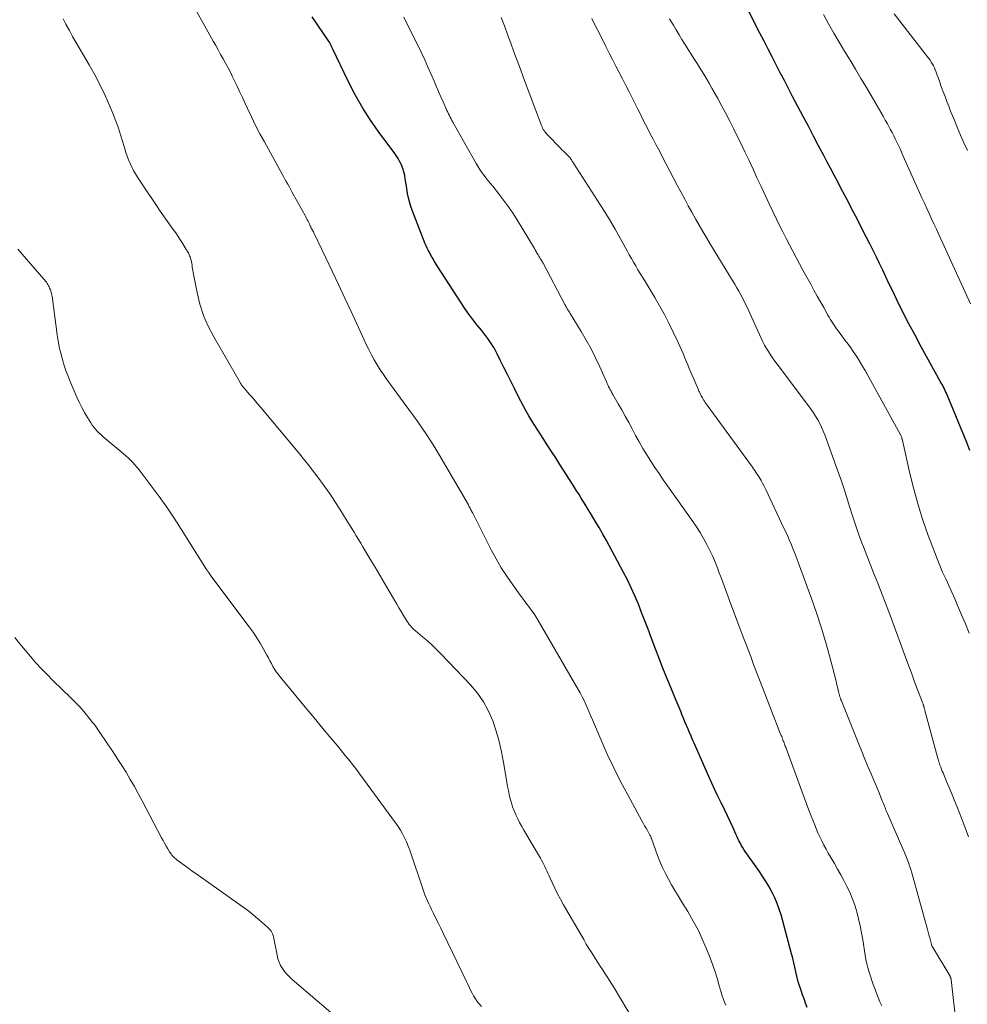
# Model space of a CAD drawing. Units: feet. Extents: x 1995000 to 2000050, y 590000 to 595000.
# Drawn here: x 1996237 to 1996375, y 592111 to 592254 of the extents above; entities that cross this region are included whole.
import ezdxf

# ---------------------------------------------------------------- set-up
doc = ezdxf.new("R2010")
doc.units = ezdxf.units.FT
doc.header["$LTSCALE"] = 100
doc.header["$MEASUREMENT"] = 0
doc.layers.add('CONTOUR INDEX', color=32, linetype='Continuous', lineweight=25)
doc.layers.add('CONTOUR INTERMEDIATE', color=40, linetype='Continuous', lineweight=15)

msp = doc.modelspace()

# ---------------------------------------------------------------- linework, layer by layer
at = {"layer": 'CONTOUR INDEX', "flags": 128}
for points, elevation in [([(1996374.95, 592191.19), (1996374.47, 592192.34), (1996371.62, 592199.26), (1996371.52, 592199.5), (1996371.41, 592199.74), (1996371.3, 592199.98), (1996371.18, 592200.22), (1996371.06, 592200.45), (1996370.94, 592200.68), (1996370.82, 592200.91), (1996370.69, 592201.14), (1996367.87, 592206.24), (1996366.97, 592207.91), (1996366.08, 592209.58), (1996365.22, 592211.27), (1996364.38, 592212.97), (1996363.66, 592214.48), (1996363.19, 592215.44), (1996362.74, 592216.39), (1996362.28, 592217.35), (1996361.82, 592218.3), (1996361.36, 592219.26), (1996360.9, 592220.21), (1996360.42, 592221.16), (1996359.94, 592222.1), (1996358.33, 592225.23), (1996357.81, 592226.22), (1996357.3, 592227.21), (1996356.78, 592228.2), (1996356.26, 592229.18), (1996355.74, 592230.17), (1996355.21, 592231.16), (1996354.69, 592232.14), (1996354.17, 592233.13), (1996353.72, 592233.99), (1996352.97, 592235.41), (1996352.22, 592236.83), (1996351.48, 592238.24), (1996350.73, 592239.66), (1996349.2, 592242.58), (1996348.6, 592243.73), (1996348, 592244.87), (1996347.41, 592246.02), (1996346.81, 592247.17), (1996346.22, 592248.31), (1996345.63, 592249.46), (1996345.05, 592250.61), (1996344.46, 592251.76), (1996340.17, 592260.26)], 840), ([(1996351.29, 592110.3), (1996351.07, 592110.91), (1996350.85, 592111.53), (1996350.63, 592112.15), (1996350.42, 592112.77), (1996350, 592114.03), (1996349.99, 592114.04), (1996349.99, 592114.06), (1996349.98, 592114.07), (1996349.98, 592114.09), (1996349.96, 592114.15), (1996349.96, 592114.17), (1996349.95, 592114.18), (1996349.95, 592114.2), (1996349.94, 592114.22), (1996349.67, 592115.49), (1996349.53, 592116.14), (1996349.37, 592116.79), (1996349.21, 592117.44), (1996349.04, 592118.08), (1996347.51, 592123.74), (1996347.25, 592124.58), (1996346.95, 592125.41), (1996346.61, 592126.22), (1996346.22, 592127.01), (1996345.8, 592127.79), (1996345.35, 592128.55), (1996344.88, 592129.29), (1996344.38, 592130.03), (1996342.3, 592132.95), (1996342.1, 592133.25), (1996341.91, 592133.55), (1996341.73, 592133.87), (1996341.56, 592134.18), (1996341.41, 592134.5), (1996341.25, 592134.83), (1996341.1, 592135.15), (1996340.95, 592135.48), (1996340.5, 592136.49), (1996340.12, 592137.31), (1996339.74, 592138.14), (1996339.35, 592138.96), (1996338.95, 592139.78), (1996338.82, 592140.03), (1996338.36, 592140.97), (1996337.91, 592141.92), (1996337.47, 592142.87), (1996337.04, 592143.83), (1996334.91, 592148.65), (1996334.68, 592149.17), (1996334.45, 592149.69), (1996334.23, 592150.21), (1996334.01, 592150.73), (1996333.79, 592151.26), (1996333.57, 592151.78), (1996333.35, 592152.3), (1996333.13, 592152.82), (1996332.99, 592153.16), (1996332.7, 592153.84), (1996332.41, 592154.53), (1996332.13, 592155.22), (1996331.84, 592155.91), (1996330.8, 592158.49), (1996330.27, 592159.81), (1996329.75, 592161.13), (1996329.24, 592162.45), (1996328.74, 592163.79), (1996328.66, 592164.02), (1996328.2, 592165.23), (1996327.74, 592166.45), (1996327.27, 592167.66), (1996326.8, 592168.86), (1996326.3, 592170.06), (1996325.77, 592171.24), (1996325.2, 592172.41), (1996324.6, 592173.56), (1996322.15, 592178.09), (1996321.63, 592179.04), (1996321.09, 592179.98), (1996320.54, 592180.92), (1996319.98, 592181.85), (1996319.51, 592182.61), (1996319.18, 592183.16), (1996318.85, 592183.7), (1996318.51, 592184.24), (1996318.18, 592184.78), (1996317.84, 592185.33), (1996317.5, 592185.87), (1996317.16, 592186.41), (1996316.82, 592186.94), (1996315.4, 592189.15), (1996314.8, 592190.09), (1996314.19, 592191.03), (1996313.58, 592191.97), (1996312.97, 592192.91), (1996312.64, 592193.43), (1996312.2, 592194.11), (1996311.76, 592194.8), (1996311.34, 592195.49), (1996310.92, 592196.19), (1996310.51, 592196.89), (1996310.11, 592197.6), (1996309.73, 592198.32), (1996309.36, 592199.04), (1996308.76, 592200.25), (1996308.27, 592201.23), (1996307.78, 592202.21), (1996307.29, 592203.2), (1996306.8, 592204.18), (1996306.29, 592205.22), (1996306.05, 592205.68), (1996305.8, 592206.13), (1996305.52, 592206.57), (1996305.24, 592207), (1996304.94, 592207.42), (1996304.63, 592207.83), (1996304.32, 592208.24), (1996304, 592208.65), (1996303.39, 592209.39), (1996302.78, 592210.18), (1996302.18, 592210.97), (1996301.61, 592211.79), (1996301.06, 592212.61), (1996297.58, 592218), (1996297.44, 592218.22), (1996297.3, 592218.45), (1996297.17, 592218.67), (1996297.04, 592218.9), (1996296.91, 592219.12), (1996296.78, 592219.35), (1996296.65, 592219.58), (1996296.52, 592219.81), (1996296.45, 592219.95), (1996296.28, 592220.25), (1996296.13, 592220.56), (1996295.99, 592220.87), (1996295.86, 592221.19), (1996294.19, 592225.45), (1996293.83, 592226.45), (1996293.53, 592227.46), (1996293.3, 592228.49), (1996293.11, 592229.54), (1996292.96, 592230.6), (1996292.87, 592231.12), (1996292.75, 592231.63), (1996292.59, 592232.13), (1996292.39, 592232.63), (1996292.17, 592233.1), (1996291.92, 592233.57), (1996291.64, 592234.02), (1996291.33, 592234.45), (1996289.28, 592237.18), (1996288, 592239.01), (1996286.78, 592240.87), (1996285.68, 592242.81), (1996284.66, 592244.79), (1996282.37, 592249.54), (1996282.32, 592249.64), (1996282.28, 592249.75), (1996282.23, 592249.85), (1996282.19, 592249.95), (1996282.15, 592250.04), (1996282.12, 592250.1), (1996282.1, 592250.16), (1996282.06, 592250.22), (1996282.03, 592250.28), (1996282, 592250.34), (1996281.96, 592250.39), (1996281.93, 592250.45), (1996281.89, 592250.51), (1996279.46, 592254.15)], 820)]:
    msp.add_lwpolyline(points, dxfattribs=dict(at, elevation=elevation))
at = {"layer": 'CONTOUR INTERMEDIATE', "flags": 128}
for points, elevation in [([(1996339.5, 592110.65), (1996339.22, 592111.3), (1996338.98, 592111.97), (1996338.77, 592112.65), (1996338.54, 592113.45), (1996338.22, 592114.54), (1996337.88, 592115.61), (1996337.51, 592116.68), (1996337.11, 592117.74), (1996336.79, 592118.57), (1996336.17, 592120.03), (1996335.51, 592121.45), (1996334.77, 592122.84), (1996333.99, 592124.21), (1996333.08, 592125.68), (1996332.59, 592126.49), (1996332.11, 592127.3), (1996331.63, 592128.12), (1996331.17, 592128.94), (1996330.72, 592129.77), (1996330.31, 592130.62), (1996329.94, 592131.49), (1996329.59, 592132.36), (1996328.7, 592134.82), (1996328.68, 592134.9), (1996328.65, 592134.97), (1996328.62, 592135.05), (1996328.59, 592135.12), (1996328.55, 592135.2), (1996328.52, 592135.27), (1996328.48, 592135.34), (1996328.44, 592135.41), (1996328.11, 592135.98), (1996327.91, 592136.33), (1996327.71, 592136.69), (1996327.51, 592137.04), (1996327.31, 592137.4), (1996325.25, 592141.17), (1996324.22, 592143.12), (1996323.22, 592145.09), (1996322.29, 592147.09), (1996321.39, 592149.11), (1996320.14, 592152.05), (1996319.9, 592152.61), (1996319.66, 592153.18), (1996319.41, 592153.74), (1996319.17, 592154.3), (1996318.91, 592154.86), (1996318.65, 592155.41), (1996318.36, 592155.96), (1996318.06, 592156.49), (1996312.26, 592166.5), (1996311.97, 592166.98), (1996311.67, 592167.45), (1996311.34, 592167.91), (1996311.01, 592168.37), (1996310.66, 592168.81), (1996310.32, 592169.26), (1996309.99, 592169.71), (1996309.65, 592170.17), (1996308.55, 592171.67), (1996307.7, 592172.9), (1996306.89, 592174.15), (1996306.14, 592175.44), (1996305.43, 592176.75), (1996302.75, 592182.06), (1996302.67, 592182.21), (1996302.59, 592182.36), (1996302.52, 592182.51), (1996302.44, 592182.66), (1996302.36, 592182.81), (1996302.28, 592182.96), (1996302.2, 592183.11), (1996302.12, 592183.26), (1996297.83, 592190.63), (1996297.26, 592191.59), (1996296.67, 592192.54), (1996296.05, 592193.48), (1996295.42, 592194.4), (1996294.78, 592195.31), (1996294.13, 592196.22), (1996293.47, 592197.13), (1996292.81, 592198.04), (1996290.28, 592201.49), (1996289.79, 592202.18), (1996289.33, 592202.88), (1996288.89, 592203.6), (1996288.46, 592204.33), (1996288.06, 592205.07), (1996287.67, 592205.81), (1996287.29, 592206.57), (1996286.93, 592207.33), (1996285.08, 592211.34), (1996284.17, 592213.3), (1996283.25, 592215.25), (1996282.33, 592217.2), (1996281.41, 592219.15), (1996279.67, 592222.78), (1996279.61, 592222.91), (1996279.54, 592223.04), (1996279.47, 592223.17), (1996279.4, 592223.29), (1996279.35, 592223.39), (1996279.3, 592223.47), (1996279.26, 592223.55), (1996279.22, 592223.63), (1996279.19, 592223.71), (1996279.13, 592223.83), (1996279.12, 592223.86), (1996279.12, 592223.88), (1996279.11, 592223.9), (1996279.1, 592223.92), (1996279.07, 592224.01), (1996279.06, 592224.04), (1996279.05, 592224.06), (1996279.04, 592224.08), (1996279.03, 592224.1), (1996278.84, 592224.47), (1996278.73, 592224.67), (1996278.62, 592224.87), (1996278.51, 592225.08), (1996278.4, 592225.28), (1996276.69, 592228.38), (1996276.49, 592228.75), (1996276.29, 592229.11), (1996276.09, 592229.48), (1996275.89, 592229.84), (1996275.68, 592230.21), (1996275.48, 592230.57), (1996275.28, 592230.94), (1996275.07, 592231.3), (1996272.5, 592235.97), (1996271.86, 592237.17), (1996271.23, 592238.38), (1996270.63, 592239.6), (1996270.05, 592240.83), (1996269.72, 592241.57), (1996269.31, 592242.44), (1996268.91, 592243.3), (1996268.5, 592244.17), (1996268.08, 592245.03), (1996267.89, 592245.43), (1996267.56, 592246.09), (1996267.22, 592246.75), (1996266.87, 592247.4), (1996266.52, 592248.04), (1996266.15, 592248.68), (1996265.79, 592249.33), (1996265.43, 592249.97), (1996265.07, 592250.62), (1996261.25, 592257.52)], 816), ([(1996375.02, 592212.46), (1996370.42, 592222.55), (1996370.07, 592223.31), (1996369.72, 592224.07), (1996369.37, 592224.82), (1996369.02, 592225.58), (1996368.67, 592226.33), (1996368.33, 592227.09), (1996367.98, 592227.85), (1996367.64, 592228.61), (1996365.22, 592234.01), (1996365.01, 592234.49), (1996364.79, 592234.97), (1996364.56, 592235.45), (1996364.34, 592235.93), (1996364.1, 592236.4), (1996363.87, 592236.87), (1996363.63, 592237.34), (1996363.38, 592237.81), (1996363.27, 592238.02), (1996362.97, 592238.59), (1996362.65, 592239.15), (1996362.34, 592239.72), (1996362.01, 592240.27), (1996359.9, 592243.88), (1996359.12, 592245.2), (1996358.33, 592246.52), (1996357.53, 592247.83), (1996356.73, 592249.14), (1996355.94, 592250.46), (1996355.16, 592251.78), (1996354.41, 592253.12), (1996353.67, 592254.47)], 844), ([(1996374.58, 592234.71), (1996374.07, 592235.84), (1996373.57, 592236.97), (1996373.1, 592238.1), (1996372.63, 592239.24), (1996372.14, 592240.46), (1996371.87, 592241.16), (1996371.59, 592241.86), (1996371.33, 592242.55), (1996371.07, 592243.26), (1996370.93, 592243.63), (1996370.74, 592244.14), (1996370.55, 592244.66), (1996370.36, 592245.17), (1996370.18, 592245.69), (1996370.02, 592246.12), (1996369.9, 592246.42), (1996369.78, 592246.71), (1996369.64, 592247), (1996369.49, 592247.28), (1996369.33, 592247.55), (1996369.16, 592247.82), (1996368.98, 592248.08), (1996368.79, 592248.34), (1996364.75, 592253.5), (1996363.93, 592254.55)], 848), ([(1996326.06, 592108.48), (1996323.28, 592113.13), (1996322.96, 592113.67), (1996322.63, 592114.2), (1996322.29, 592114.73), (1996321.95, 592115.26), (1996321.6, 592115.79), (1996321.26, 592116.31), (1996320.92, 592116.84), (1996320.57, 592117.37), (1996320.43, 592117.58), (1996320.03, 592118.21), (1996319.63, 592118.85), (1996319.24, 592119.5), (1996318.86, 592120.15), (1996315.93, 592125.21), (1996315.49, 592126.01), (1996315.06, 592126.81), (1996314.66, 592127.63), (1996314.27, 592128.46), (1996313.81, 592129.49), (1996313.66, 592129.8), (1996313.52, 592130.12), (1996313.37, 592130.43), (1996313.23, 592130.75), (1996313.08, 592131.06), (1996312.92, 592131.36), (1996312.75, 592131.67), (1996312.58, 592131.97), (1996310.17, 592136.03), (1996309.86, 592136.58), (1996309.56, 592137.14), (1996309.28, 592137.7), (1996309.01, 592138.27), (1996308.99, 592138.31), (1996308.75, 592138.87), (1996308.54, 592139.44), (1996308.36, 592140.02), (1996308.19, 592140.61), (1996308.05, 592141.21), (1996307.92, 592141.8), (1996307.81, 592142.4), (1996307.7, 592143), (1996307.24, 592145.88), (1996306.95, 592147.41), (1996306.6, 592148.93), (1996306.16, 592150.43), (1996305.67, 592151.91), (1996305.05, 592153.33), (1996304.32, 592154.68), (1996303.43, 592155.93), (1996302.43, 592157.12), (1996298.17, 592161.58), (1996297.52, 592162.24), (1996296.85, 592162.89), (1996296.16, 592163.51), (1996295.46, 592164.12), (1996294.44, 592164.98), (1996294.25, 592165.15), (1996294.06, 592165.33), (1996293.88, 592165.52), (1996293.7, 592165.72), (1996293.54, 592165.92), (1996293.38, 592166.13), (1996293.23, 592166.35), (1996293.09, 592166.57), (1996292.7, 592167.22), (1996292.37, 592167.77), (1996292.04, 592168.33), (1996291.71, 592168.88), (1996291.39, 592169.43), (1996290.61, 592170.75), (1996289.93, 592171.91), (1996289.25, 592173.07), (1996288.56, 592174.23), (1996287.87, 592175.39), (1996287.12, 592176.62), (1996286.8, 592177.16), (1996286.48, 592177.7), (1996286.16, 592178.23), (1996285.84, 592178.77), (1996285.52, 592179.31), (1996285.2, 592179.84), (1996284.87, 592180.37), (1996284.54, 592180.91), (1996283.43, 592182.67), (1996282.74, 592183.75), (1996282.03, 592184.82), (1996281.29, 592185.87), (1996280.55, 592186.91), (1996279.78, 592187.93), (1996279, 592188.95), (1996278.2, 592189.95), (1996277.38, 592190.94), (1996271.97, 592197.43), (1996271.56, 592197.92), (1996271.15, 592198.4), (1996270.73, 592198.89), (1996270.31, 592199.37), (1996269.65, 592200.12), (1996269.56, 592200.23), (1996269.46, 592200.34), (1996269.37, 592200.45), (1996269.29, 592200.56), (1996269.2, 592200.67), (1996269.12, 592200.78), (1996269.04, 592200.9), (1996268.97, 592201.02), (1996265.14, 592207.66), (1996264.35, 592209.2), (1996263.67, 592210.79), (1996263.14, 592212.43), (1996262.72, 592214.11), (1996262.15, 592217.02), (1996262.1, 592217.28), (1996262.06, 592217.54), (1996262.03, 592217.8), (1996262.01, 592218.06), (1996261.98, 592218.31), (1996261.94, 592218.57), (1996261.87, 592218.82), (1996261.79, 592219.06), (1996261.7, 592219.31), (1996261.65, 592219.45), (1996261.59, 592219.59), (1996261.53, 592219.72), (1996261.46, 592219.85), (1996261.39, 592219.98), (1996261.31, 592220.11), (1996261.24, 592220.24), (1996261.16, 592220.36), (1996260.66, 592221.18), (1996260.32, 592221.71), (1996259.98, 592222.23), (1996259.63, 592222.75), (1996259.27, 592223.27), (1996257.39, 592225.94), (1996256.72, 592226.91), (1996256.05, 592227.88), (1996255.39, 592228.85), (1996254.74, 592229.83), (1996254.07, 592230.84), (1996253.77, 592231.32), (1996253.49, 592231.82), (1996253.23, 592232.32), (1996252.99, 592232.84), (1996252.77, 592233.37), (1996252.57, 592233.9), (1996252.39, 592234.44), (1996252.22, 592234.99), (1996251.94, 592235.95), (1996251.63, 592236.98), (1996251.3, 592237.99), (1996250.93, 592239), (1996250.54, 592239.99), (1996250.07, 592241.15), (1996249.39, 592242.7), (1996248.67, 592244.23), (1996247.88, 592245.72), (1996247.05, 592247.19), (1996246.09, 592248.8), (1996245.6, 592249.63), (1996245.12, 592250.47), (1996244.65, 592251.3), (1996244.19, 592252.15), (1996243.69, 592253.06), (1996243.48, 592253.45), (1996243.28, 592253.85)], 812), ([(1996362.13, 592110.53), (1996361.88, 592111.14), (1996361.63, 592111.75), (1996361.39, 592112.37), (1996361.15, 592112.98), (1996361.13, 592113.04), (1996360.91, 592113.63), (1996360.69, 592114.22), (1996360.49, 592114.82), (1996360.3, 592115.43), (1996360.12, 592116.04), (1996359.97, 592116.65), (1996359.84, 592117.27), (1996359.73, 592117.89), (1996359.38, 592120.13), (1996359.2, 592121.15), (1996359, 592122.17), (1996358.76, 592123.19), (1996358.5, 592124.2), (1996358.45, 592124.38), (1996358.17, 592125.28), (1996357.85, 592126.17), (1996357.48, 592127.03), (1996357.07, 592127.88), (1996356.63, 592128.71), (1996356.18, 592129.55), (1996355.72, 592130.37), (1996355.26, 592131.19), (1996354.38, 592132.71), (1996354.05, 592133.29), (1996353.74, 592133.88), (1996353.44, 592134.47), (1996353.15, 592135.07), (1996352.88, 592135.67), (1996352.61, 592136.28), (1996352.36, 592136.89), (1996352.12, 592137.51), (1996351.9, 592138.07), (1996351.56, 592138.97), (1996351.22, 592139.88), (1996350.88, 592140.78), (1996350.55, 592141.69), (1996348.25, 592147.93), (1996348.19, 592148.08), (1996348.13, 592148.24), (1996348.07, 592148.4), (1996348.02, 592148.55), (1996347.96, 592148.71), (1996347.9, 592148.86), (1996347.84, 592149.02), (1996347.78, 592149.17), (1996347.75, 592149.24), (1996347.68, 592149.43), (1996347.61, 592149.62), (1996347.54, 592149.81), (1996347.46, 592150), (1996344.84, 592156.75), (1996344.41, 592157.87), (1996343.97, 592158.99), (1996343.54, 592160.11), (1996343.11, 592161.24), (1996342.68, 592162.36), (1996342.25, 592163.48), (1996341.83, 592164.61), (1996341.4, 592165.74), (1996340.04, 592169.4), (1996339.64, 592170.47), (1996339.24, 592171.54), (1996338.85, 592172.6), (1996338.45, 592173.67), (1996338.34, 592173.97), (1996337.98, 592174.88), (1996337.6, 592175.78), (1996337.18, 592176.67), (1996336.74, 592177.54), (1996336.26, 592178.4), (1996335.77, 592179.25), (1996335.24, 592180.07), (1996334.69, 592180.88), (1996331.03, 592186.03), (1996330.41, 592186.92), (1996329.8, 592187.82), (1996329.19, 592188.72), (1996328.6, 592189.63), (1996328.02, 592190.55), (1996327.46, 592191.48), (1996326.92, 592192.42), (1996326.4, 592193.37), (1996325.89, 592194.31), (1996325.4, 592195.23), (1996324.89, 592196.14), (1996324.38, 592197.05), (1996323.87, 592197.95), (1996323.08, 592199.31), (1996322.96, 592199.53), (1996322.83, 592199.76), (1996322.71, 592199.99), (1996322.59, 592200.22), (1996322.48, 592200.45), (1996322.37, 592200.69), (1996322.26, 592200.92), (1996322.15, 592201.16), (1996321.19, 592203.33), (1996320.58, 592204.64), (1996319.94, 592205.93), (1996319.24, 592207.19), (1996318.51, 592208.44), (1996316.89, 592211.07), (1996316.79, 592211.24), (1996316.69, 592211.41), (1996316.58, 592211.58), (1996316.48, 592211.75), (1996316.43, 592211.84), (1996316.35, 592211.97), (1996316.28, 592212.1), (1996316.21, 592212.23), (1996316.14, 592212.35), (1996312.97, 592218.36), (1996312.93, 592218.43), (1996312.9, 592218.49), (1996312.86, 592218.55), (1996312.82, 592218.61), (1996312.78, 592218.67), (1996312.75, 592218.74), (1996312.71, 592218.8), (1996312.67, 592218.86), (1996312.54, 592219.07), (1996312.43, 592219.23), (1996312.33, 592219.4), (1996312.24, 592219.57), (1996312.14, 592219.74), (1996312.08, 592219.84), (1996311.96, 592220.07), (1996311.83, 592220.29), (1996311.7, 592220.51), (1996311.57, 592220.73), (1996309.25, 592224.56), (1996308.61, 592225.57), (1996307.95, 592226.56), (1996307.24, 592227.53), (1996306.51, 592228.47), (1996305.65, 592229.54), (1996305.33, 592229.94), (1996305.01, 592230.33), (1996304.69, 592230.73), (1996304.38, 592231.13), (1996304.08, 592231.54), (1996303.79, 592231.96), (1996303.52, 592232.38), (1996303.26, 592232.82), (1996299.86, 592238.84), (1996299.73, 592239.08), (1996299.6, 592239.31), (1996299.48, 592239.55), (1996299.36, 592239.79), (1996299.24, 592240.03), (1996299.13, 592240.27), (1996299.01, 592240.52), (1996298.9, 592240.76), (1996298.45, 592241.78), (1996298.11, 592242.54), (1996297.78, 592243.29), (1996297.45, 592244.05), (1996297.13, 592244.81), (1996296.8, 592245.59), (1996296.3, 592246.74), (1996295.79, 592247.88), (1996295.26, 592249.01), (1996294.71, 592250.13), (1996293.48, 592252.59), (1996292.73, 592254.07)], 824), ([(1996373.06, 592107.02), (1996372.22, 592114.35), (1996372.21, 592114.42), (1996372.19, 592114.48), (1996372.18, 592114.54), (1996372.16, 592114.6), (1996372.14, 592114.66), (1996372.11, 592114.71), (1996372.09, 592114.77), (1996372.05, 592114.82), (1996369.49, 592119.09), (1996369.43, 592119.2), (1996369.42, 592119.25), (1996369.41, 592119.26), (1996369.2, 592120.03), (1996369.1, 592120.43), (1996368.99, 592120.83), (1996368.88, 592121.23), (1996368.77, 592121.63), (1996366.65, 592129.33), (1996366.5, 592129.84), (1996366.34, 592130.35), (1996366.18, 592130.85), (1996366, 592131.35), (1996365.81, 592131.84), (1996365.62, 592132.33), (1996365.42, 592132.82), (1996365.21, 592133.31), (1996362.97, 592138.45), (1996362.88, 592138.67), (1996362.78, 592138.89), (1996362.7, 592139.1), (1996362.61, 592139.32), (1996362.52, 592139.55), (1996362.43, 592139.77), (1996362.35, 592139.99), (1996362.26, 592140.2), (1996361.97, 592140.91), (1996361.74, 592141.48), (1996361.51, 592142.05), (1996361.27, 592142.62), (1996361.03, 592143.18), (1996360.59, 592144.2), (1996360.13, 592145.28), (1996359.68, 592146.36), (1996359.24, 592147.44), (1996358.8, 592148.53), (1996356.28, 592154.8), (1996356.21, 592154.99), (1996356.14, 592155.19), (1996356.07, 592155.39), (1996356.01, 592155.59), (1996355.95, 592155.79), (1996355.89, 592155.99), (1996355.84, 592156.2), (1996355.8, 592156.4), (1996355.77, 592156.56), (1996355.71, 592156.84), (1996355.64, 592157.12), (1996355.57, 592157.4), (1996355.5, 592157.68), (1996354.54, 592161.34), (1996353.95, 592163.45), (1996353.33, 592165.54), (1996352.65, 592167.61), (1996351.93, 592169.67), (1996350.05, 592174.83), (1996349.81, 592175.49), (1996349.56, 592176.14), (1996349.3, 592176.79), (1996349.03, 592177.45), (1996348.76, 592178.09), (1996348.48, 592178.74), (1996348.19, 592179.38), (1996347.89, 592180.01), (1996345.3, 592185.5), (1996345.15, 592185.81), (1996345, 592186.11), (1996344.84, 592186.41), (1996344.68, 592186.71), (1996344.64, 592186.79), (1996344.49, 592187.04), (1996344.34, 592187.29), (1996344.19, 592187.54), (1996344.02, 592187.78), (1996343.86, 592188.02), (1996343.69, 592188.26), (1996343.52, 592188.5), (1996343.35, 592188.73), (1996336.79, 592197.74), (1996336.65, 592197.94), (1996336.51, 592198.14), (1996336.38, 592198.34), (1996336.25, 592198.54), (1996336.19, 592198.64), (1996336.09, 592198.8), (1996336, 592198.96), (1996335.92, 592199.12), (1996335.83, 592199.29), (1996335.75, 592199.46), (1996335.67, 592199.62), (1996335.6, 592199.79), (1996335.52, 592199.96), (1996334.41, 592202.55), (1996334.19, 592203.09), (1996333.96, 592203.62), (1996333.74, 592204.16), (1996333.52, 592204.7), (1996333.3, 592205.24), (1996333.07, 592205.77), (1996332.83, 592206.3), (1996332.59, 592206.83), (1996331.87, 592208.37), (1996331.24, 592209.65), (1996330.59, 592210.92), (1996329.89, 592212.16), (1996329.17, 592213.4), (1996327.72, 592215.79), (1996327.39, 592216.33), (1996327.07, 592216.87), (1996326.74, 592217.42), (1996326.42, 592217.96), (1996326.1, 592218.51), (1996325.79, 592219.05), (1996325.48, 592219.6), (1996325.17, 592220.16), (1996324.22, 592221.9), (1996323.42, 592223.32), (1996322.6, 592224.73), (1996321.75, 592226.12), (1996320.88, 592227.49), (1996317.38, 592232.88), (1996317.34, 592232.94), (1996317.31, 592232.99), (1996317.27, 592233.05), (1996317.23, 592233.11), (1996317.18, 592233.19), (1996317.17, 592233.21), (1996317.16, 592233.23), (1996317.15, 592233.24), (1996317.14, 592233.26), (1996317.09, 592233.36), (1996317.05, 592233.44), (1996316.96, 592233.58), (1996316.91, 592233.64), (1996316.86, 592233.71), (1996316.8, 592233.77), (1996316.75, 592233.83), (1996316.4, 592234.16), (1996316.17, 592234.39), (1996315.93, 592234.61), (1996315.7, 592234.84), (1996315.48, 592235.07), (1996313.61, 592236.98), (1996313.47, 592237.13), (1996313.34, 592237.29), (1996313.22, 592237.45), (1996313.1, 592237.62), (1996312.99, 592237.8), (1996312.9, 592237.98), (1996312.81, 592238.16), (1996312.73, 592238.36), (1996310.14, 592245.28), (1996309.67, 592246.53), (1996309.2, 592247.78), (1996308.74, 592249.04), (1996308.29, 592250.3), (1996307.82, 592251.55), (1996307.36, 592252.81), (1996306.88, 592254.06)], 828), ([(1996374.73, 592135.08), (1996374.38, 592136), (1996374.04, 592136.91), (1996373.02, 592139.54), (1996372.67, 592140.44), (1996372.31, 592141.34), (1996371.94, 592142.23), (1996371.56, 592143.12), (1996371.04, 592144.35), (1996370.92, 592144.63), (1996370.81, 592144.91), (1996370.7, 592145.19), (1996370.59, 592145.48), (1996370.5, 592145.76), (1996370.4, 592146.05), (1996370.32, 592146.34), (1996370.23, 592146.63), (1996368.41, 592153.4), (1996368.39, 592153.49), (1996368.37, 592153.58), (1996368.34, 592153.67), (1996368.32, 592153.76), (1996368.29, 592153.83), (1996368.28, 592153.88), (1996368.27, 592153.93), (1996368.25, 592153.98), (1996368.23, 592154.03), (1996368.22, 592154.08), (1996368.2, 592154.13), (1996368.18, 592154.18), (1996368.16, 592154.23), (1996368.13, 592154.32), (1996368.1, 592154.42), (1996368.06, 592154.51), (1996368.03, 592154.61), (1996367.99, 592154.7), (1996367.3, 592156.55), (1996366.91, 592157.57), (1996366.54, 592158.59), (1996366.16, 592159.61), (1996365.78, 592160.63), (1996363.42, 592167.12), (1996362.94, 592168.39), (1996362.46, 592169.65), (1996361.97, 592170.91), (1996361.46, 592172.16), (1996360.95, 592173.42), (1996360.45, 592174.67), (1996359.96, 592175.94), (1996359.47, 592177.2), (1996359.26, 592177.75), (1996358.78, 592179.05), (1996358.32, 592180.37), (1996357.89, 592181.69), (1996357.47, 592183.03), (1996357.06, 592184.36), (1996356.63, 592185.68), (1996356.18, 592187), (1996355.71, 592188.32), (1996353.86, 592193.43), (1996353.64, 592193.99), (1996353.4, 592194.54), (1996353.13, 592195.08), (1996352.85, 592195.61), (1996352.54, 592196.13), (1996352.22, 592196.64), (1996351.88, 592197.14), (1996351.52, 592197.63), (1996346.94, 592203.71), (1996346.61, 592204.15), (1996346.29, 592204.6), (1996345.98, 592205.06), (1996345.68, 592205.52), (1996345.4, 592205.99), (1996345.13, 592206.47), (1996344.88, 592206.96), (1996344.64, 592207.46), (1996342.73, 592211.63), (1996342.48, 592212.17), (1996342.22, 592212.71), (1996341.95, 592213.24), (1996341.67, 592213.77), (1996341.39, 592214.29), (1996341.1, 592214.81), (1996340.8, 592215.32), (1996340.49, 592215.83), (1996337.29, 592221.09), (1996336.73, 592222.01), (1996336.18, 592222.95), (1996335.63, 592223.88), (1996335.1, 592224.82), (1996334.57, 592225.77), (1996334.04, 592226.71), (1996333.53, 592227.67), (1996333.01, 592228.62), (1996332.97, 592228.71), (1996332.43, 592229.71), (1996331.9, 592230.71), (1996331.38, 592231.71), (1996330.85, 592232.72), (1996329.71, 592234.9), (1996329.33, 592235.62), (1996328.96, 592236.35), (1996328.58, 592237.07), (1996328.21, 592237.8), (1996327.84, 592238.52), (1996327.47, 592239.25), (1996327.1, 592239.98), (1996326.73, 592240.71), (1996325.45, 592243.23), (1996324.97, 592244.17), (1996324.49, 592245.11), (1996324.01, 592246.05), (1996323.53, 592246.99), (1996323.05, 592247.93), (1996322.57, 592248.87), (1996322.1, 592249.82), (1996321.62, 592250.76), (1996320.86, 592252.26), (1996320.45, 592253.07), (1996320.05, 592253.87)], 832), ([(1996374.83, 592164.65), (1996374.29, 592165.98), (1996373.73, 592167.31), (1996373.15, 592168.66), (1996372.73, 592169.63), (1996372.3, 592170.6), (1996371.86, 592171.57), (1996371.42, 592172.53), (1996370.98, 592173.5), (1996370.56, 592174.47), (1996370.17, 592175.46), (1996369.79, 592176.45), (1996368.89, 592178.85), (1996368.12, 592181.07), (1996367.41, 592183.29), (1996366.79, 592185.55), (1996366.23, 592187.82), (1996365.09, 592192.84), (1996365.06, 592192.93), (1996365.04, 592193.03), (1996365.01, 592193.12), (1996364.98, 592193.21), (1996364.95, 592193.3), (1996364.91, 592193.39), (1996364.87, 592193.47), (1996364.82, 592193.56), (1996359.73, 592202.77), (1996359.4, 592203.34), (1996359.07, 592203.9), (1996358.72, 592204.46), (1996358.37, 592205), (1996358, 592205.55), (1996357.63, 592206.08), (1996357.24, 592206.62), (1996356.85, 592207.14), (1996355.79, 592208.55), (1996355.59, 592208.82), (1996355.4, 592209.09), (1996355.21, 592209.37), (1996355.03, 592209.65), (1996354.85, 592209.94), (1996354.67, 592210.23), (1996354.5, 592210.52), (1996354.33, 592210.81), (1996353.72, 592211.91), (1996353.24, 592212.76), (1996352.77, 592213.6), (1996352.3, 592214.45), (1996351.83, 592215.3), (1996350.7, 592217.34), (1996350.2, 592218.26), (1996349.7, 592219.18), (1996349.21, 592220.1), (1996348.72, 592221.03), (1996348.24, 592221.96), (1996347.77, 592222.9), (1996347.31, 592223.84), (1996346.85, 592224.78), (1996345.79, 592227), (1996345.2, 592228.25), (1996344.61, 592229.51), (1996344.02, 592230.76), (1996343.45, 592232.02), (1996342.87, 592233.28), (1996342.28, 592234.53), (1996341.68, 592235.78), (1996341.07, 592237.02), (1996340.63, 592237.91), (1996340.08, 592239), (1996339.51, 592240.09), (1996338.93, 592241.18), (1996338.34, 592242.26), (1996337.82, 592243.19), (1996337.48, 592243.79), (1996337.14, 592244.4), (1996336.78, 592244.99), (1996336.43, 592245.59), (1996336.06, 592246.18), (1996335.7, 592246.77), (1996335.33, 592247.36), (1996334.96, 592247.95), (1996333.56, 592250.16), (1996333.13, 592250.85), (1996332.71, 592251.53), (1996332.29, 592252.23), (1996331.88, 592252.92), (1996331.61, 592253.38), (1996331.34, 592253.85)], 836), ([(1996304, 592110.46), (1996303.69, 592110.81), (1996303.4, 592111.18), (1996303.13, 592111.57), (1996302.88, 592111.97), (1996302.66, 592112.38), (1996302.45, 592112.81), (1996302.25, 592113.23), (1996302.04, 592113.66), (1996301.83, 592114.09), (1996298.45, 592121.08), (1996298.11, 592121.79), (1996297.76, 592122.5), (1996297.41, 592123.22), (1996297.06, 592123.93), (1996296.77, 592124.52), (1996296.56, 592124.94), (1996296.37, 592125.36), (1996296.18, 592125.78), (1996295.99, 592126.21), (1996295.81, 592126.64), (1996295.65, 592127.08), (1996295.49, 592127.51), (1996295.34, 592127.95), (1996293.81, 592132.54), (1996293.6, 592133.15), (1996293.37, 592133.74), (1996293.12, 592134.33), (1996292.86, 592134.92), (1996292.57, 592135.49), (1996292.26, 592136.04), (1996291.92, 592136.58), (1996291.56, 592137.11), (1996286.9, 592143.46), (1996286.38, 592144.15), (1996285.86, 592144.84), (1996285.33, 592145.53), (1996284.79, 592146.21), (1996284.24, 592146.88), (1996283.69, 592147.56), (1996283.14, 592148.23), (1996282.59, 592148.9), (1996282.02, 592149.58), (1996281.19, 592150.58), (1996280.35, 592151.59), (1996279.51, 592152.6), (1996278.68, 592153.61), (1996274.79, 592158.3), (1996274.5, 592158.67), (1996274.23, 592159.04), (1996273.98, 592159.43), (1996273.75, 592159.83), (1996273.53, 592160.23), (1996273.31, 592160.64), (1996273.08, 592161.05), (1996272.86, 592161.45), (1996272.38, 592162.33), (1996271.9, 592163.17), (1996271.39, 592163.99), (1996270.85, 592164.79), (1996270.29, 592165.57), (1996264.87, 592172.77), (1996264.77, 592172.91), (1996264.67, 592173.05), (1996264.57, 592173.19), (1996264.47, 592173.34), (1996264.37, 592173.48), (1996264.27, 592173.62), (1996264.17, 592173.77), (1996264.08, 592173.91), (1996260.44, 592179.74), (1996259.4, 592181.35), (1996258.33, 592182.95), (1996257.21, 592184.51), (1996256.07, 592186.05), (1996254.3, 592188.34), (1996254.01, 592188.71), (1996253.7, 592189.07), (1996253.38, 592189.42), (1996253.05, 592189.76), (1996252.71, 592190.09), (1996252.36, 592190.41), (1996252, 592190.72), (1996251.64, 592191.03), (1996249.38, 592192.91), (1996249.08, 592193.16), (1996248.79, 592193.42), (1996248.52, 592193.69), (1996248.24, 592193.97), (1996247.99, 592194.25), (1996247.74, 592194.55), (1996247.51, 592194.86), (1996247.3, 592195.19), (1996246.83, 592195.96), (1996246.4, 592196.68), (1996246, 592197.41), (1996245.63, 592198.17), (1996245.28, 592198.93), (1996244.4, 592200.95), (1996244.05, 592201.8), (1996243.73, 592202.66), (1996243.44, 592203.52), (1996243.17, 592204.4), (1996242.93, 592205.29), (1996242.72, 592206.18), (1996242.56, 592207.08), (1996242.41, 592207.98), (1996241.67, 592213.57), (1996241.65, 592213.68), (1996241.63, 592213.8), (1996241.61, 592213.91), (1996241.58, 592214.03), (1996241.55, 592214.14), (1996241.51, 592214.26), (1996241.47, 592214.37), (1996241.43, 592214.48), (1996241.32, 592214.74), (1996241.24, 592214.91), (1996241.15, 592215.09), (1996241.06, 592215.26), (1996240.96, 592215.43), (1996240.86, 592215.6), (1996240.74, 592215.76), (1996240.62, 592215.91), (1996240.5, 592216.06), (1996236.71, 592220.39)], 808), ([(1996282.51, 592109.28), (1996276.53, 592114.37), (1996276.14, 592114.74), (1996275.77, 592115.12), (1996275.44, 592115.52), (1996275.12, 592115.95), (1996274.86, 592116.41), (1996274.63, 592116.88), (1996274.46, 592117.38), (1996274.34, 592117.89), (1996273.89, 592120.33), (1996273.83, 592120.56), (1996273.77, 592120.77), (1996273.68, 592120.98), (1996273.58, 592121.19), (1996273.46, 592121.38), (1996273.33, 592121.57), (1996273.18, 592121.74), (1996273.02, 592121.9), (1996272.13, 592122.69), (1996271.51, 592123.23), (1996270.88, 592123.76), (1996270.22, 592124.26), (1996269.56, 592124.75), (1996262.54, 592129.73), (1996262.03, 592130.1), (1996261.51, 592130.47), (1996261, 592130.84), (1996260.49, 592131.22), (1996259.79, 592131.75), (1996259.64, 592131.87), (1996259.48, 592132), (1996259.34, 592132.14), (1996259.2, 592132.28), (1996259.07, 592132.43), (1996258.95, 592132.59), (1996258.84, 592132.75), (1996258.73, 592132.92), (1996258.46, 592133.35), (1996258.23, 592133.74), (1996258.01, 592134.14), (1996257.79, 592134.54), (1996257.57, 592134.94), (1996254.76, 592140.3), (1996254.19, 592141.35), (1996253.62, 592142.39), (1996253.02, 592143.42), (1996252.41, 592144.44), (1996251.78, 592145.45), (1996251.14, 592146.46), (1996250.49, 592147.45), (1996249.83, 592148.44), (1996248.31, 592150.68), (1996248.14, 592150.93), (1996247.97, 592151.17), (1996247.79, 592151.41), (1996247.6, 592151.65), (1996246.85, 592152.57), (1996246.27, 592153.26), (1996245.68, 592153.93), (1996245.06, 592154.58), (1996244.43, 592155.21), (1996241.79, 592157.79), (1996240.95, 592158.63), (1996240.12, 592159.49), (1996239.32, 592160.36), (1996238.54, 592161.25), (1996237.77, 592162.16), (1996237.01, 592163.08), (1996236.26, 592164)], 804)]:
    msp.add_lwpolyline(points, dxfattribs=dict(at, elevation=elevation))

doc.saveas('drawing.dxf')
